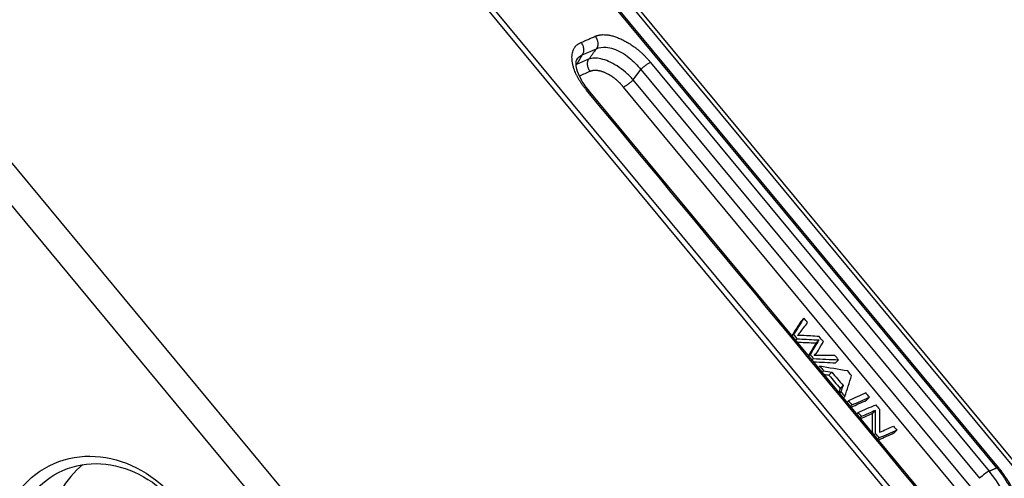
# Model space of a CAD drawing. Units: millimetres. Extents: x 2279 to 3170, y 588 to 1218.
# Drawn here: x 2425 to 2525, y 725 to 772 of the extents above; entities that cross this region are included whole.
import ezdxf

# ---------------------------------------------------------------- set-up
doc = ezdxf.new("R2010")
doc.units = ezdxf.units.MM
doc.header["$LTSCALE"] = 65.395
doc.layers.add('1', color=7, linetype='CONTINUOUS')

msp = doc.modelspace()

# ---------------------------------------------------------------- linework, layer by layer
at = {"layer": '1', "color": 7, "linetype": 'Continuous', "lineweight": 30}
for p, q in [((2524.234, 726.356), (2426.488, 844.25)), ((2524.416, 726.379), (2426.67, 844.274)), ((2515.139, 722.388), (2420.362, 836.701)), ((2526.305, 726.016), (2442.217, 827.436)), ((2442.895, 827.213), (2526.983, 725.793)), ((2514.702, 722.081), (2430.743, 823.346)), ((2381.483, 809.01), (2474.15, 697.241)), ((2379.286, 807.336), (2471.954, 695.567)), ((2482.228, 768.172), (2483.672, 768.802)), ((2482.228, 768.172), (2481.698, 767.237)), ((2481.698, 767.237), (2482.917, 767.768)), ((2489.156, 767.427), (2523.481, 726.027)), ((2487.406, 765.66), (2488.161, 766.694)), ((2488.161, 766.694), (2522.486, 725.294)), ((2521.592, 724.428), (2487.406, 765.66)), ((2517.185, 723.225), (2482.86, 764.625)), ((2520.597, 723.695), (2486.411, 764.927)), ((2504.701, 741.513), (2504.407, 741.206)), ((2503.636, 739.864), (2503.504, 739.726)), ((2504.003, 739.421), (2503.871, 739.283)), ((2506.23, 739.315), (2505.936, 739.008)), ((2505.318, 737.836), (2505.186, 737.698)), ((2505.664, 737.418), (2505.532, 737.28)), ((2505.743, 737.742), (2505.869, 737.874)), ((2508.195, 737.299), (2507.901, 736.991)), ((2506.306, 736.644), (2506.174, 736.506)), ((2506.688, 736.184), (2506.556, 736.045)), ((2507.527, 736.06), (2507.233, 735.753)), ((2508.663, 734.689), (2508.369, 734.382)), ((2508.439, 734.071), (2508.307, 733.933)), ((2508.849, 733.577), (2508.717, 733.439)), ((2511.343, 733.502), (2511.049, 733.195)), ((2509.198, 733.156), (2509.065, 733.018)), ((2509.557, 732.723), (2509.425, 732.585)), ((2510.187, 731.963), (2510.055, 731.825)), ((2510.532, 731.547), (2510.4, 731.409)), ((2511.936, 732.159), (2511.642, 731.852)), ((2511.959, 729.825), (2511.827, 729.687)), ((2512.328, 729.381), (2512.196, 729.243)), ((2514.114, 730.16), (2513.82, 729.853))]:
    msp.add_line(p, q, dxfattribs=at)
for centre, major_axis in [((2433.808, 715.1), (-5.098, 11.687)), ((2434.318, 715.323), (4.698, -10.77))]:
    msp.add_ellipse(centre, major_axis=major_axis, ratio=0.830698, dxfattribs=at)
for centre, major_axis, ratio, start_param, end_param in [((2438.146, 716.992), (-4.698, 10.77), 0.830698, 0.215626, 2.926035), ((2522.893, 725.412), (0.77, 0.638), 0.182676, 0.564389, 1.970037), ((2517.012, 719.267), (-4.398, 10.083), 0.830698, 3.493366, 5.046709)]:
    msp.add_ellipse(centre, major_axis=major_axis, ratio=ratio, start_param=start_param, end_param=end_param, dxfattribs=at)
for points, degree in [([(2483.544, 770.062), (2484.599, 770.518), (2487.859, 768.988), (2489.156, 767.427)], 2), ([(2482.678, 764.601), (2481.387, 766.163), (2481.05, 768.97), (2482.1, 769.432)], 2), ([(2482.1, 769.432), (2483.544, 770.062)], 1), ([(2482.917, 767.768), (2483.672, 768.802)], 1), ([(2504.701, 741.513), (2504.346, 740.963), (2503.991, 740.414), (2503.636, 739.864)], 3), ([(2505.071, 741.068), (2504.947, 741.216), (2504.824, 741.365), (2504.701, 741.513)], 3), ([(2504.407, 741.206), (2504.096, 740.724), (2503.785, 740.243), (2503.475, 739.762)], 3), ([(2503.636, 739.864), (2503.759, 739.717), (2503.881, 739.569), (2504.003, 739.421)], 3), ([(2506.672, 739.136), (2506.527, 739.311), (2506.383, 739.485), (2506.238, 739.659)], 3), ([(2505.318, 737.836), (2505.433, 737.697), (2505.549, 737.558), (2505.664, 737.418)], 3), ([(2505.664, 737.418), (2506.508, 737.378), (2507.352, 737.339), (2508.195, 737.299)], 3), ([(2508.195, 737.299), (2508.075, 737.444), (2507.954, 737.589), (2507.834, 737.735)], 3), ([(2505.684, 737.096), (2506.423, 737.061), (2507.162, 737.026), (2507.901, 736.991)], 3), ([(2509.136, 736.165), (2508.192, 736.325), (2507.249, 736.485), (2506.306, 736.644)], 3), ([(2506.306, 736.644), (2506.433, 736.491), (2506.561, 736.337), (2506.688, 736.184)], 3), ([(2506.688, 736.184), (2506.968, 736.143), (2507.247, 736.101), (2507.527, 736.06)], 3), ([(2506.738, 735.826), (2506.903, 735.802), (2507.068, 735.777), (2507.233, 735.753)], 3), ([(2507.233, 735.753), (2507.612, 735.296), (2507.99, 734.839), (2508.369, 734.382)], 3), ([(2507.527, 736.06), (2507.906, 735.603), (2508.284, 735.146), (2508.663, 734.689)], 3), ([(2508.849, 733.577), (2509.074, 734.284), (2509.298, 734.991), (2509.523, 735.698)], 3), ([(2509.523, 735.698), (2509.394, 735.854), (2509.265, 736.009), (2509.136, 736.165)], 3), ([(2508.369, 734.382), (2508.325, 734.261), (2508.281, 734.139), (2508.237, 734.017)], 3), ([(2508.663, 734.689), (2508.589, 734.483), (2508.514, 734.277), (2508.439, 734.071)], 3), ([(2508.439, 734.071), (2508.576, 733.906), (2508.713, 733.742), (2508.849, 733.577)], 3), ([(2510.984, 733.936), (2510.388, 733.676), (2509.793, 733.416), (2509.198, 733.156)], 3), ([(2509.557, 732.723), (2510.152, 732.983), (2510.748, 733.243), (2511.343, 733.502)], 3), ([(2511.343, 733.502), (2511.223, 733.647), (2511.103, 733.791), (2510.984, 733.936)], 3), ([(2509.198, 733.156), (2509.317, 733.012), (2509.437, 732.868), (2509.557, 732.723)], 3), ([(2509.485, 732.513), (2510.006, 732.74), (2510.527, 732.968), (2511.049, 733.195)], 3), ([(2510.187, 731.963), (2510.783, 732.222), (2511.378, 732.482), (2511.973, 732.742)], 3), ([(2511.973, 732.742), (2512.096, 732.594), (2512.219, 732.445), (2512.342, 732.297)], 3), ([(2512.342, 732.297), (2512.35, 731.519), (2512.359, 730.742), (2512.367, 729.964)], 3), ([(2510.532, 731.547), (2510.417, 731.686), (2510.302, 731.824), (2510.187, 731.963)], 3), ([(2511.642, 731.852), (2511.248, 731.68), (2510.854, 731.508), (2510.46, 731.336)], 3), ([(2511.936, 732.159), (2511.468, 731.955), (2511, 731.751), (2510.532, 731.547)], 3), ([(2511.662, 729.887), (2511.655, 730.542), (2511.648, 731.197), (2511.642, 731.852)], 3), ([(2511.959, 729.825), (2511.951, 730.603), (2511.944, 731.381), (2511.936, 732.159)], 3), ([(2512.367, 729.964), (2512.835, 730.168), (2513.302, 730.372), (2513.769, 730.576)], 3), ([(2513.769, 730.576), (2513.884, 730.437), (2513.999, 730.299), (2514.114, 730.16)], 3), ([(2512.328, 729.381), (2512.205, 729.529), (2512.082, 729.677), (2511.959, 729.825)], 3), ([(2513.82, 729.853), (2513.299, 729.625), (2512.777, 729.398), (2512.256, 729.17)], 3), ([(2514.114, 730.16), (2513.519, 729.9), (2512.923, 729.641), (2512.328, 729.381)], 3), ([(2523.481, 726.027), (2524.234, 726.356)], 1)]:
    msp.add_open_spline(points, degree=degree, dxfattribs=at)
for points, degree, knots in [([(2482.1, 769.432), (2482.137, 769.388), (2482.171, 769.34), (2482.231, 769.24), (2482.258, 769.188), (2482.303, 769.08), (2482.322, 769.024), (2482.35, 768.911), (2482.361, 768.854), (2482.372, 768.74), (2482.374, 768.683), (2482.367, 768.571), (2482.36, 768.516), (2482.336, 768.41), (2482.32, 768.358), (2482.28, 768.261), (2482.256, 768.215), (2482.228, 768.172)], 3, [0, 0, 0, 0, 0.125, 0.125, 0.25, 0.25, 0.375, 0.375, 0.5, 0.5, 0.625, 0.625, 0.75, 0.75, 0.875, 0.875, 1, 1, 1, 1]), ([(2483.672, 768.802), (2483.672, 768.802), (2483.672, 768.802), (2483.945, 768.932), (2484.493, 769.018), (2485.396, 768.822), (2486.204, 768.456), (2487.183, 767.789), (2487.823, 767.134), (2488.161, 766.694), (2488.161, 766.694), (2488.161, 766.694)], 3, [0, 0, 0, 0, 0.000002, 0.000002, 0.247773, 0.408555, 0.568801, 0.729401, 0.999971, 0.999971, 1, 1, 1, 1]), ([(2482.886, 764.593), (2482.551, 765.009), (2482.047, 765.742), (2481.649, 766.725), (2481.582, 767.364), (2481.638, 767.613), (2481.688, 767.699)], 3, [0, 0, 0, 0, 0.30399, 0.570144, 0.800978, 1, 1, 1, 1]), ([(2481.685, 767.693), (2481.804, 767.915), (2481.989, 768.078), (2482.228, 768.172), (2482.228, 768.172), (2482.228, 768.172)], 3, [0, 0, 0, 0, 0.999995, 0.999995, 1, 1, 1, 1]), ([(2483.044, 766.508), (2483.007, 766.553), (2482.974, 766.6), (2482.913, 766.7), (2482.887, 766.753), (2482.841, 766.861), (2482.823, 766.916), (2482.794, 767.029), (2482.784, 767.086), (2482.772, 767.2), (2482.771, 767.257), (2482.777, 767.369), (2482.784, 767.424), (2482.808, 767.531), (2482.824, 767.582), (2482.864, 767.68), (2482.889, 767.726), (2482.917, 767.768)], 3, [0, 0, 0, 0, 0.125, 0.125, 0.25, 0.25, 0.375, 0.375, 0.5, 0.5, 0.625, 0.625, 0.75, 0.75, 0.875, 0.875, 1, 1, 1, 1]), ([(2487.405, 765.66), (2487.148, 765.925), (2486.641, 766.446), (2485.769, 767.079), (2484.913, 767.541), (2484.123, 767.807), (2483.432, 767.897), (2483.088, 767.809), (2482.919, 767.766)], 3, [0, 0, 0, 0, 0.179941, 0.35437, 0.523432, 0.687292, 0.846107, 1, 1, 1, 1]), ([(2489.156, 767.427), (2489.126, 767.414), (2489.093, 767.398), (2489.022, 767.359), (2488.984, 767.337), (2488.905, 767.288), (2488.863, 767.261), (2488.776, 767.202), (2488.732, 767.171), (2488.642, 767.104), (2488.596, 767.069), (2488.505, 766.997), (2488.46, 766.96), (2488.37, 766.885), (2488.326, 766.846), (2488.241, 766.77), (2488.2, 766.731), (2488.161, 766.694)], 3, [0, 0, 0, 0, 0.125, 0.125, 0.25, 0.25, 0.375, 0.375, 0.5, 0.5, 0.625, 0.625, 0.75, 0.75, 0.875, 0.875, 1, 1, 1, 1]), ([(2486.411, 764.927), (2486.038, 765.377), (2485.586, 765.737), (2485.129, 766.101), (2484.181, 766.546), (2483.762, 766.593), (2483.348, 766.64), (2483.044, 766.508)], 2, [0, 0, 0, 0.25, 0.25, 0.5, 0.75, 0.75, 1, 1, 1]), ([(2486.412, 764.928), (2486.441, 764.941), (2486.474, 764.957), (2486.545, 764.995), (2486.583, 765.017), (2486.662, 765.067), (2486.704, 765.094), (2486.79, 765.152), (2486.835, 765.184), (2486.925, 765.25), (2486.971, 765.285), (2487.062, 765.357), (2487.107, 765.394), (2487.197, 765.47), (2487.24, 765.508), (2487.325, 765.584), (2487.366, 765.623), (2487.405, 765.66)], 3, [0, 0, 0, 0, 0.125, 0.125, 0.25, 0.25, 0.375, 0.375, 0.5, 0.5, 0.625, 0.625, 0.75, 0.75, 0.875, 0.875, 1, 1, 1, 1]), ([(2482.678, 764.601), (2482.706, 764.613), (2482.732, 764.623), (2482.778, 764.636), (2482.798, 764.64), (2482.832, 764.641), (2482.845, 764.637), (2482.857, 764.629), (2482.859, 764.627), (2482.86, 764.625)], 3, [0, 0, 0, 0, 0.308012, 0.308012, 0.616024, 0.616024, 0.924036, 0.924036, 1, 1, 1, 1]), ([(2504.062, 739.76), (2504.151, 739.852), (2504.235, 739.952), (2504.561, 740.399), (2504.818, 740.731), (2505.071, 741.068)], 3, [0, 0, 0, 0, 0.239191, 0.239191, 1, 1, 1, 1]), ([(2504.003, 739.421), (2504.649, 739.387), (2505.295, 739.354), (2506.023, 739.315), (2506.119, 739.313), (2506.23, 739.315)], 3, [0, 0, 0, 0, 0.887064, 0.887064, 1, 1, 1, 1]), ([(2506.238, 739.659), (2505.664, 739.692), (2505.089, 739.724), (2504.473, 739.759), (2504.322, 739.76), (2504.062, 739.76)], 3, [0, 0, 0, 0, 0.932367, 0.932367, 1, 1, 1, 1]), ([(2506.23, 739.315), (2506.213, 739.293), (2506.171, 739.228), (2505.845, 738.691), (2505.58, 738.264), (2505.318, 737.836)], 3, [0, 0, 0, 0, 0.201035, 0.201035, 1, 1, 1, 1]), ([(2505.936, 739.008), (2505.919, 738.986), (2505.877, 738.921), (2505.593, 738.454), (2505.372, 738.096), (2505.152, 737.738)], 3, [0, 0, 0, 0, 0.231116, 0.231116, 1, 1, 1, 1]), ([(2505.736, 737.742), (2505.89, 737.88), (2506.03, 738.057), (2506.327, 738.561), (2506.5, 738.848), (2506.672, 739.136)], 3, [0, 0, 0, 0, 0.426626, 0.426626, 1, 1, 1, 1]), ([(2507.834, 737.735), (2507.309, 737.739), (2506.785, 737.744), (2506.059, 737.75), (2505.883, 737.749), (2505.736, 737.742)], 3, [0, 0, 0, 0, 0.723105, 0.723105, 1, 1, 1, 1]), ([(2524.416, 726.379), (2524.409, 726.387), (2524.398, 726.392), (2524.367, 726.395), (2524.346, 726.393), (2524.296, 726.38), (2524.267, 726.37), (2524.234, 726.355)], 3, [0, 0, 0, 0, 0.313069, 0.313069, 0.656534, 0.656534, 1, 1, 1, 1]), ([(2524.234, 726.355), (2524.456, 726.085), (2524.669, 725.805), (2525.073, 725.226), (2525.263, 724.928), (2525.621, 724.315), (2525.788, 724), (2526.097, 723.359), (2526.238, 723.033), (2526.495, 722.369), (2526.609, 722.033), (2526.811, 721.353), (2526.899, 721.011), (2527.044, 720.322), (2527.161, 719.63), (2527.249, 718.591), (2527.249, 717.563), (2527.19, 716.891), (2527.102, 716.228), (2527.043, 715.901), (2526.897, 715.26), (2526.81, 714.947), (2526.607, 714.334), (2526.492, 714.036), (2526.236, 713.458), (2526.094, 713.178), (2525.785, 712.64), (2525.618, 712.381), (2525.26, 711.887), (2525.069, 711.651), (2524.867, 711.429)], 3, [0, 0, 0, 0, 0.0625, 0.0625, 0.125, 0.125, 0.1875, 0.1875, 0.25, 0.25, 0.3125, 0.3125, 0.375, 0.375, 0.4375, 0.5, 0.5625, 0.625, 0.625, 0.6875, 0.6875, 0.75, 0.75, 0.8125, 0.8125, 0.875, 0.875, 0.9375, 0.9375, 1, 1, 1, 1]), ([(2524.909, 711.436), (2525.066, 711.606), (2525.485, 712.096), (2526.087, 712.991), (2526.651, 714.151), (2527.065, 715.406), (2527.321, 716.735), (2527.415, 718.114), (2527.344, 719.521), (2527.11, 720.931), (2526.716, 722.32), (2526.17, 723.663), (2525.48, 724.937), (2524.86, 725.83), (2524.483, 726.298), (2524.404, 726.394)], 3, [0, 0, 0, 0, 0.046614, 0.130204, 0.214031, 0.298197, 0.382661, 0.467359, 0.552224, 0.637202, 0.722255, 0.807363, 0.892514, 0.977705, 1, 1, 1, 1])]:
    msp.add_open_spline(points, degree=degree, knots=knots, dxfattribs=at)
msp.add_rational_spline([(2483.544, 770.062), (2484.076, 769.421), (2483.672, 768.802)], [1, 0.762984619336, 0.99999135538], degree=2, dxfattribs=at)
at = {"layer": '1', "color": 7, "linetype": 'Continuous', "lineweight": 30, "extrusion": (-3.65548e-06, 8.38034e-06, -1)}
msp.add_open_spline([(2483.044, 766.508), (2482.686, 766.352), (2482.328, 766.196), (2481.97, 766.04)], degree=3, dxfattribs=at)
at = {"layer": '1', "color": 7, "linetype": 'Continuous', "lineweight": 30, "extrusion": (-2.42731e-09, -2.01249e-09, -1)}
msp.add_open_spline([(2517.003, 723.201), (2505.562, 737.001), (2494.12, 750.801), (2482.678, 764.601)], degree=3, dxfattribs=at)
at = {"layer": '1', "color": 7, "linetype": 'Continuous', "lineweight": 30, "extrusion": (-6.91e-14, -1.314e-12, -1)}
msp.add_open_spline([(2504.025, 739.098), (2504.566, 739.069), (2505.106, 739.041), (2505.729, 739.008), (2505.825, 739.006), (2505.936, 739.008)], degree=3, knots=[0, 0, 0, 0, 0.867984, 0.867984, 1, 1, 1, 1], dxfattribs=at)

doc.saveas('drawing.dxf')
